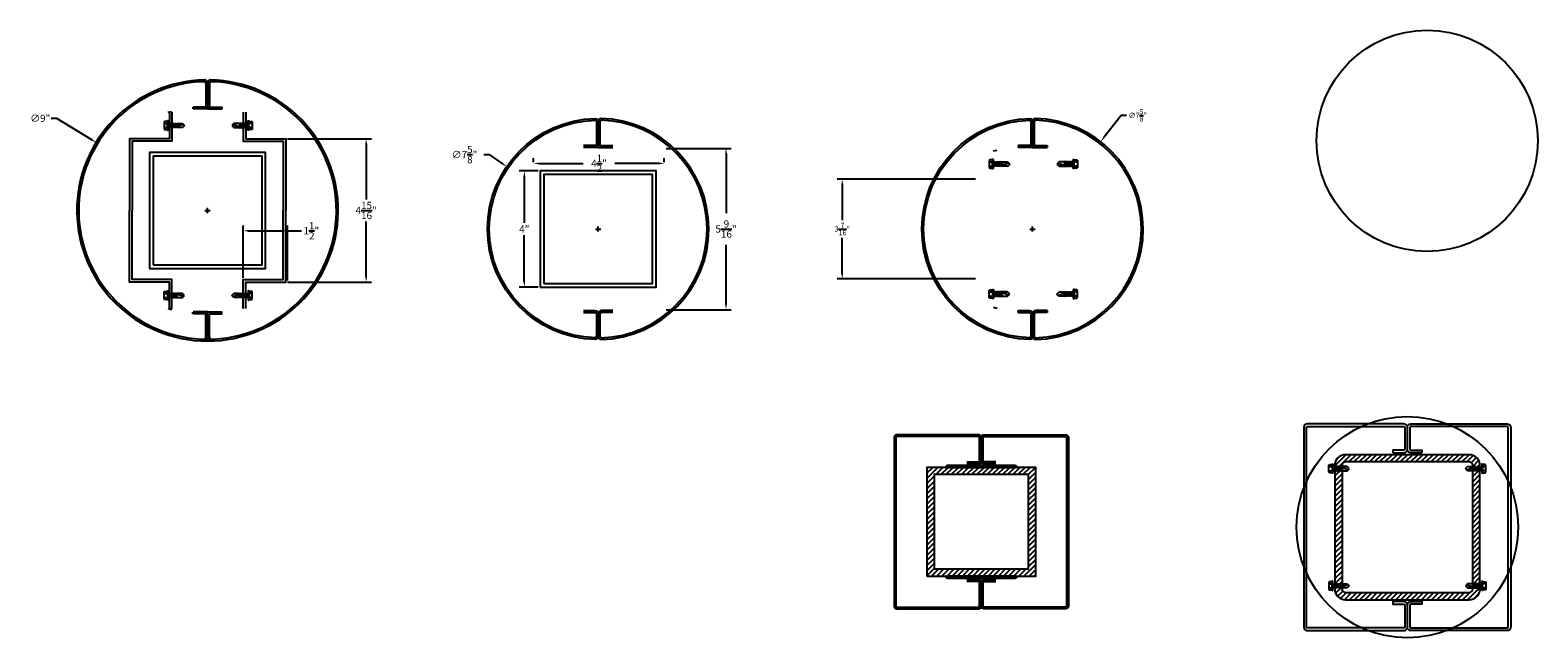
# Model space of a CAD drawing. Units: inches. Extents: x -139 to -15, y -56 to 105.
# Drawn here: x -139 to -87, y -35 to -14 of the extents above; entities that cross this region are included whole.
import ezdxf

# ---------------------------------------------------------------- set-up
doc = ezdxf.new("R2010")
doc.units = ezdxf.units.IN
doc.header["$MEASUREMENT"] = 0
doc.linetypes.add('DASH-4', pattern=[0.046875, 0.03125, -0.015625])
for name, color, linetype in [('column', 1, 'Continuous'), ('COLUMN COVER', 4, 'Continuous'), ('POST_SUPPORT', 5, 'Continuous'), ('text', 2, 'Continuous'), ('V0', 115, 'Continuous')]:
    doc.layers.add(name, color=color, linetype=linetype)
doc.dimstyles.get("Standard").update_dxf_attribs({"dimtxt": 0.18, "dimasz": 0.18, "dimexe": 0.18, "dimexo": 0.0625, "dimgap": 0.09, "dimtad": 0, "dimtih": 1, "dimtoh": 1, "dimdec": 4, "dimzin": 0, "dimdsep": 46, "dimlunit": 4, "dimtxsty": 'Standard', "dimcen": 0.09, "dimadec": 0, "dimazin": 0, "dimtfac": 1, "dimtdec": 4, "dimtofl": 0, "dimtmove": 0, "dimatfit": 3, "dimfxl": 1, "dimtolj": 1, "dimtzin": 0, "dimarcsym": 0})

# ---------------------------------------------------------------- blocks, each defined once
blk = doc.blocks.new('screw 34215')
at = {"layer": 'V0'}
for p, q in [((-0.158, 0.021), (-0.158, 0.006)), ((-0.153, 0.027), (0.153, 0.026)), ((-0.14, 0.115), (-0.141, 0.027)), ((-0.088, 0.141), (-0.123, 0.141)), ((-0.052, 0.141), (-0.088, 0.141)), ((-0.07, 0.114), (-0.07, 0.035)), ((-0.07, 0.114), (-0.07, 0.026)), ((-0.07, -0.004), (-0.07, 0)), ((0.053, 0.141), (-0.052, 0.141)), ((0.088, 0.14), (0.053, 0.141)), ((0.071, 0.114), (0.07, 0.035)), ((0.071, 0.114), (0.07, 0.026)), ((0.123, 0.14), (0.088, 0.14)), ((0.141, 0.026), (0.141, 0.114)), ((0.158, 0.005), (0.158, 0.02)), ((-0.083, -0.294), (-0.071, -0.285)), ((0.081, -0.311), (-0.083, -0.294)), ((0.081, -0.311), (-0.083, -0.294)), ((-0.071, -0.309), (-0.083, -0.294)), ((-0.082, -0.013), (-0.07, -0.004)), ((0.082, -0.029), (-0.082, -0.013)), ((0.082, -0.029), (-0.082, -0.013)), ((-0.07, -0.028), (-0.082, -0.013)), ((-0.082, -0.06), (-0.07, -0.051)), ((0.082, -0.076), (-0.082, -0.06)), ((0.082, -0.076), (-0.082, -0.06)), ((-0.07, -0.075), (-0.082, -0.06)), ((-0.082, -0.106), (-0.07, -0.098)), ((0.082, -0.123), (-0.082, -0.106)), ((0.082, -0.123), (-0.082, -0.106)), ((-0.071, -0.122), (-0.082, -0.106)), ((-0.082, -0.153), (-0.071, -0.144)), ((0.082, -0.17), (-0.082, -0.153)), ((0.082, -0.17), (-0.082, -0.153)), ((-0.071, -0.169), (-0.082, -0.153)), ((-0.082, -0.2), (-0.071, -0.191)), ((0.082, -0.217), (-0.082, -0.2)), ((0.082, -0.217), (-0.082, -0.2)), ((-0.071, -0.216), (-0.082, -0.2)), ((-0.082, -0.247), (-0.071, -0.238)), ((0.082, -0.264), (-0.082, -0.247)), ((0.082, -0.264), (-0.082, -0.247)), ((-0.071, -0.263), (-0.082, -0.247)), ((-0.071, -0.144), (-0.071, -0.122)), ((-0.071, -0.191), (-0.071, -0.169)), ((-0.071, -0.238), (-0.071, -0.216)), ((-0.071, -0.285), (-0.071, -0.263)), ((-0.071, -0.492), (-0.071, -0.309)), ((-0.071, -0.332), (-0.071, -0.309)), ((-0.062, -0.333), (-0.071, -0.492)), ((-0.001, -0.562), (-0.071, -0.492)), ((-0.07, -0.051), (-0.07, -0.028)), ((-0.07, -0.098), (-0.07, -0.075)), ((-0.027, -0.322), (-0.046, -0.319)), ((0.034, -0.527), (-0.027, -0.322)), ((0.069, -0.492), (-0.001, -0.562)), ((0.07, -0.32), (0.069, -0.492)), ((0.07, 0), (0.07, -0.014)), ((0.07, -0.014), (0.082, -0.029)), ((0.082, -0.029), (0.07, -0.038)), ((0.07, -0.038), (0.07, -0.061)), ((0.07, -0.061), (0.082, -0.076)), ((0.082, -0.076), (0.07, -0.085)), ((0.07, -0.085), (0.07, -0.108)), ((0.07, -0.108), (0.082, -0.123)), ((0.082, -0.123), (0.07, -0.132)), ((0.07, -0.132), (0.07, -0.154)), ((0.07, -0.154), (0.082, -0.17)), ((0.082, -0.17), (0.07, -0.179)), ((0.07, -0.179), (0.07, -0.201)), ((0.07, -0.201), (0.082, -0.217)), ((0.082, -0.217), (0.07, -0.226)), ((0.07, -0.226), (0.07, -0.248)), ((0.07, -0.248), (0.082, -0.264)), ((0.082, -0.264), (0.07, -0.273)), ((0.07, -0.273), (0.07, -0.295)), ((0.07, -0.295), (0.081, -0.311)), ((0.081, -0.311), (0.07, -0.32))]:
    blk.add_line(p, q, dxfattribs=at)
at = {"layer": 'V0', "linetype": 'DASH-4'}
blk.add_line((-0.153, 0), (0.153, 0), dxfattribs=at)
at = {"layer": 'V0'}
for centre, radius, start, end in [((-0.153, 0.021), 0.00562, 89.8963, 179.8963), ((-0.153, 0.006), 0.00562, 179.8963, 269.8963), ((-0.113, 0.116), 0.027, 110.2045, 182.2079), ((-0.097, 0.116), 0.027, 357.5847, 69.588), ((-0.043, 0.115), 0.027, 110.2045, 182.2079), ((0.044, 0.115), 0.027, 357.5847, 69.588), ((0.097, 0.115), 0.027, 110.2045, 182.2079), ((0.114, 0.115), 0.027, 357.5847, 69.588), ((0.153, 0.02), 0.00562, 359.8963, 89.8963), ((0.153, 0.005), 0.00562, 269.8963, 359.8963), ((-0.048, -0.333), 0.0141, 80.434, 179.8963)]:
    blk.add_arc(centre, radius, start, end, dxfattribs=at)
blk = doc.blocks.new('HEX TEK')
blk.add_blockref('screw 34215', (0.001, 0.562))
blk = doc.blocks.new('*D51')
at = {"layer": 'COLUMN COVER', "color": 0, "lineweight": -2, "transparency": 16777216}
for p, q in [((-106.054, -18.932), (-110.829, -18.932)), ((-110.649, -19.112), (-110.649, -20.354)), ((-110.649, -22.196), (-110.649, -20.954)), ((-106.054, -22.376), (-110.829, -22.376))]:
    blk.add_line(p, q, dxfattribs=at)
at = {"layer": 'COLUMN COVER', "color": 0, "transparency": 16777216}
for points in [[(-110.679, -19.112), (-110.619, -19.112), (-110.649, -18.932)], [(-110.679, -22.196), (-110.619, -22.196), (-110.649, -22.376)]]:
    blk.add_solid(points, dxfattribs=at)
at = {"layer": 'Defpoints', "color": 0, "transparency": 16777216}
for p in [(-110.649, -18.932), (-105.992, -18.932, -3.938), (-105.992, -22.376, -3.938)]:
    blk.add_point(p, dxfattribs=at)
at = {"layer": 'COLUMN COVER', "color": 0, "transparency": 16777216, "insert": (-110.649, -20.654), "char_height": 0.18, "attachment_point": 5}
blk.add_mtext('\\A1;3{\\H1.000000x;\\S7/16;}"', dxfattribs=at)
blk = doc.blocks.new('*D52')
at = {"layer": 'COLUMN COVER', "color": 0, "lineweight": -2, "transparency": 16777216}
for p, q in [((-101.044, -16.738), (-101.642, -17.505)), ((-100.864, -16.738), (-101.044, -16.738)), ((-104.186, -20.654), (-104.006, -20.654)), ((-104.096, -20.744), (-104.096, -20.564))]:
    blk.add_line(p, q, dxfattribs=at)
at = {"layer": 'COLUMN COVER', "color": 0, "transparency": 16777216}
blk.add_solid([(-101.665, -17.487), (-101.618, -17.523), (-101.752, -17.647)], dxfattribs=at)
at = {"layer": 'Defpoints', "color": 0, "transparency": 16777216}
for p in [(-101.752, -17.647), (-106.439, -23.66)]:
    blk.add_point(p, dxfattribs=at)
at = {"layer": 'COLUMN COVER', "color": 0, "transparency": 16777216, "insert": (-100.474, -16.738), "char_height": 0.18, "attachment_point": 5}
blk.add_mtext('\\A1;∅7{\\H1.000000x;\\S5/8;}"', dxfattribs=at)
blk = doc.blocks.new('*D53')
at = {"layer": 'Defpoints', "color": 0, "transparency": 16777216}
for p in [(-122.203, -18.504), (-115.906, -22.803)]:
    blk.add_point(p, dxfattribs=at)
at = {"layer": 'text', "color": 0, "lineweight": -2, "transparency": 16777216}
for p, q in [((-122.991, -18.089), (-122.811, -18.089)), ((-122.811, -18.089), (-122.351, -18.403)), ((-119.144, -20.654), (-118.964, -20.654)), ((-119.054, -20.744), (-119.054, -20.564))]:
    blk.add_line(p, q, dxfattribs=at)
at = {"layer": 'text', "color": 0, "transparency": 16777216}
blk.add_solid([(-122.334, -18.378), (-122.368, -18.428), (-122.203, -18.504)], dxfattribs=at)
at = {"layer": 'text', "color": 0, "transparency": 16777216, "insert": (-123.658, -18.089), "char_height": 0.25, "attachment_point": 5}
blk.add_mtext('\\A1;∅7{\\H1.000000x;\\S5/8;}"', dxfattribs=at)
blk = doc.blocks.new('*D54')
at = {"layer": 'Defpoints', "color": 0, "transparency": 16777216}
for p in [(-121.276, -18.415, 20), (-116.776, -18.392), (-116.776, -18.415, 20)]:
    blk.add_point(p, dxfattribs=at)
at = {"layer": 'text', "color": 0, "lineweight": -2, "transparency": 16777216}
for p, q in [((-121.276, -18.352), (-121.276, -18.212)), ((-121.096, -18.392), (-119.568, -18.392)), ((-116.956, -18.392), (-118.485, -18.392)), ((-116.776, -18.352), (-116.776, -18.212))]:
    blk.add_line(p, q, dxfattribs=at)
at = {"layer": 'text', "color": 0, "transparency": 16777216}
for points in [[(-121.096, -18.362), (-121.096, -18.422), (-121.276, -18.392)], [(-116.956, -18.362), (-116.956, -18.422), (-116.776, -18.392)]]:
    blk.add_solid(points, dxfattribs=at)
at = {"layer": 'text', "color": 0, "transparency": 16777216, "insert": (-119.026, -18.392), "char_height": 0.25, "attachment_point": 5}
blk.add_mtext('\\A1;4{\\H1.000000x;\\S1/2;}"', dxfattribs=at)
blk = doc.blocks.new('*D55')
at = {"layer": 'Defpoints', "color": 0, "transparency": 16777216}
for p in [(-121.054, -18.654), (-121.597, -22.654), (-121.054, -22.654)]:
    blk.add_point(p, dxfattribs=at)
at = {"layer": 'text', "color": 0, "lineweight": -2, "transparency": 16777216}
for p, q in [((-121.117, -18.654), (-121.777, -18.654)), ((-121.597, -18.834), (-121.597, -20.439)), ((-121.597, -22.474), (-121.597, -20.869)), ((-121.117, -22.654), (-121.777, -22.654))]:
    blk.add_line(p, q, dxfattribs=at)
at = {"layer": 'text', "color": 0, "transparency": 16777216}
for points in [[(-121.627, -18.834), (-121.567, -18.834), (-121.597, -18.654)], [(-121.627, -22.474), (-121.567, -22.474), (-121.597, -22.654)]]:
    blk.add_solid(points, dxfattribs=at)
at = {"layer": 'text', "color": 0, "transparency": 16777216, "insert": (-121.597, -20.654), "char_height": 0.25, "attachment_point": 5}
blk.add_mtext('\\A1;4"', dxfattribs=at)
blk = doc.blocks.new('*D56')
at = {"layer": 'Defpoints', "color": 0, "transparency": 16777216}
for p in [(-116.776, -17.874, -100), (-114.651, -17.874), (-116.776, -23.433, 20)]:
    blk.add_point(p, dxfattribs=at)
at = {"layer": 'text', "color": 0, "lineweight": -2, "transparency": 16777216}
for p, q in [((-116.714, -17.874), (-114.471, -17.874)), ((-114.651, -18.054), (-114.651, -20.112)), ((-114.651, -23.253), (-114.651, -21.195)), ((-116.714, -23.433), (-114.471, -23.433))]:
    blk.add_line(p, q, dxfattribs=at)
at = {"layer": 'text', "color": 0, "transparency": 16777216}
for points in [[(-114.681, -18.054), (-114.621, -18.054), (-114.651, -17.874)], [(-114.681, -23.253), (-114.621, -23.253), (-114.651, -23.433)]]:
    blk.add_solid(points, dxfattribs=at)
at = {"layer": 'text', "color": 0, "transparency": 16777216, "insert": (-114.651, -20.654), "char_height": 0.25, "attachment_point": 5}
blk.add_mtext('\\A1;5{\\H1.000000x;\\S9/16;}"', dxfattribs=at)
blk = doc.blocks.new('*D58')
at = {"layer": 'Defpoints', "color": 0, "transparency": 16777216}
for p in [(-136.347, -17.669), (-128.666, -22.359)]:
    blk.add_point(p, dxfattribs=at)
at = {"layer": 'text', "color": 0, "lineweight": -2, "transparency": 16777216}
for p, q in [((-137.888, -16.837), (-137.708, -16.837)), ((-137.708, -16.837), (-136.5, -17.575)), ((-132.596, -20.014), (-132.416, -20.014)), ((-132.506, -20.104), (-132.506, -19.924))]:
    blk.add_line(p, q, dxfattribs=at)
at = {"layer": 'text', "color": 0, "transparency": 16777216}
blk.add_solid([(-136.485, -17.549), (-136.516, -17.601), (-136.347, -17.669)], dxfattribs=at)
at = {"layer": 'text', "color": 0, "transparency": 16777216, "insert": (-138.269, -16.837), "char_height": 0.25, "attachment_point": 5}
blk.add_mtext('\\A1;∅9"', dxfattribs=at)
blk = doc.blocks.new('*D59')
at = {"layer": 'Defpoints', "color": 0, "transparency": 16777216}
for p in [(-129.815, -17.542, -4), (-127.045, -17.542), (-129.815, -22.486, -4)]:
    blk.add_point(p, dxfattribs=at)
at = {"layer": 'text', "color": 0, "lineweight": -2, "transparency": 16777216}
for p, q in [((-129.752, -17.542), (-126.865, -17.542)), ((-127.045, -17.722), (-127.045, -19.632)), ((-127.045, -22.306), (-127.045, -20.396)), ((-129.752, -22.486), (-126.865, -22.486))]:
    blk.add_line(p, q, dxfattribs=at)
at = {"layer": 'text', "color": 0, "transparency": 16777216}
for points in [[(-127.075, -17.722), (-127.015, -17.722), (-127.045, -17.542)], [(-127.075, -22.306), (-127.015, -22.306), (-127.045, -22.486)]]:
    blk.add_solid(points, dxfattribs=at)
at = {"layer": 'text', "color": 0, "transparency": 16777216, "insert": (-127.045, -20.014), "char_height": 0.25, "attachment_point": 5}
blk.add_mtext('\\A1;4{\\H1.000000x;\\S15/16;}"', dxfattribs=at)
blk = doc.blocks.new('*D60')
at = {"layer": 'Defpoints', "color": 0, "transparency": 16777216}
for p in [(-129.752, -20.715), (-131.28, -22.396, -4), (-129.752, -22.486)]:
    blk.add_point(p, dxfattribs=at)
at = {"layer": 'text', "color": 0, "lineweight": -2, "transparency": 16777216}
for p, q in [((-131.28, -22.334), (-131.28, -20.535)), ((-131.1, -20.715), (-129.932, -20.715)), ((-129.752, -22.424), (-129.752, -20.535)), ((-129.752, -20.715), (-129.272, -20.715))]:
    blk.add_line(p, q, dxfattribs=at)
at = {"layer": 'text', "color": 0, "transparency": 16777216}
for points in [[(-131.1, -20.685), (-131.1, -20.745), (-131.28, -20.715)], [(-129.932, -20.685), (-129.932, -20.745), (-129.752, -20.715)]]:
    blk.add_solid(points, dxfattribs=at)
at = {"layer": 'text', "color": 0, "transparency": 16777216, "insert": (-128.932, -20.715), "char_height": 0.25, "attachment_point": 5}
blk.add_mtext('\\A1;1{\\H1.000000x;\\S1/2;}"', dxfattribs=at)

msp = doc.modelspace()

# ---------------------------------------------------------------- hatches: boundary and pattern name
at = {"layer": 'column'}
h = msp.add_hatch(dxfattribs=at)
h.set_pattern_fill('ANSI31', color=256, style=0)
h.paths.add_polyline_path([(-88.68765, -28.80454, 0.41421356), (-89.06265, -28.42954), (-93.31265, -28.42954, 0.41421356), (-93.68765, -28.80454), (-93.68765, -33.05454, 0.41421356), (-93.31265, -33.42954), (-89.06265, -33.42954, 0.41421356), (-88.68765, -33.05454)])
h.paths.add_polyline_path([(-88.93765, -33.05454, -0.41421356), (-89.06265, -33.17954), (-93.31265, -33.17954, -0.41421356), (-93.43765, -33.05454), (-93.43765, -28.80454, -0.41421356), (-93.31265, -28.67954), (-89.06265, -28.67954, -0.41421356), (-88.93765, -28.80454)], flags=16)
at = {"layer": 'COLUMN COVER'}
h = msp.add_hatch(dxfattribs=at)
h.set_pattern_fill('ANSI31', color=256, style=0)
h.paths.add_polyline_path([(-107.73665, -32.61795), (-103.98665, -32.61795), (-103.98665, -28.86795), (-107.73665, -28.86795)])
h.paths.add_polyline_path([(-107.48665, -32.36795), (-104.23665, -32.36795), (-104.23665, -29.11795), (-107.48665, -29.11795)], flags=16)

# ---------------------------------------------------------------- linework, layer by layer
at = {"extrusion": (-1, -6.12303e-17, 0)}
msp.add_line((-107.11165, -28.89595), (-107.11165, -28.89595, 120), dxfattribs=at)
at = {"extrusion": (1, 6.12303e-17, 0)}
msp.add_line((-107.04965, -28.89595), (-107.04965, -28.89595, 120), dxfattribs=at)
for p, q in [((-104.70165, -28.80595, 120), (-107.02165, -28.80595, 120)), ((-107.02165, -28.86795, 120), (-104.70165, -28.86795, 120)), ((-107.02165, -32.61795, 120), (-104.70165, -32.61795, 120)), ((-104.70165, -32.67995, 120), (-107.02165, -32.67995, 120))]:
    msp.add_line(p, q)
at = {"extrusion": (2.71917e-32, -4.44089e-16, -1)}
for p, q in [((-107.02165, -28.80595), (-104.70165, -28.80595)), ((-104.70165, -28.86795), (-107.02165, -28.86795))]:
    msp.add_line(p, q, dxfattribs=at)
at = {"extrusion": (-1, 6.12303e-17, 0)}
msp.add_line((-107.11165, -32.58995), (-107.11165, -32.58995, 120), dxfattribs=at)
at = {"extrusion": (1, -6.12303e-17, 0)}
msp.add_line((-107.04965, -32.58995), (-107.04965, -32.58995, 120), dxfattribs=at)
at = {"extrusion": (2.71917e-32, 4.44089e-16, -1)}
for p, q in [((-104.70165, -32.61795), (-107.02165, -32.61795)), ((-107.02165, -32.67995), (-104.70165, -32.67995))]:
    msp.add_line(p, q, dxfattribs=at)
for centre, radius, start, end in [((-107.02165, -28.89595, 120), 0.09, 90, 180), ((-107.02165, -28.89595, 120), 0.028, 90, 180), ((-104.70165, -28.89595, 120), 0.09, 0, 90), ((-104.70165, -28.89595, 120), 0.028, 0, 90), ((-107.02165, -32.58995, 120), 0.09, 180, 270), ((-107.02165, -32.58995, 120), 0.028, 180, 270), ((-104.70165, -32.58995, 120), 0.09, 270, 0), ((-104.70165, -32.58995, 120), 0.028, 270, 0)]:
    msp.add_arc(centre, radius, start, end)
at = {"extrusion": (2.71917e-32, -4.44089e-16, -1)}
for centre, radius, start, end in [((107.02165, -28.89595), 0.09, 0, 90), ((107.02165, -28.89595), 0.028, 360, 90), ((104.70165, -28.89595), 0.09, 90, 180), ((104.70165, -28.89595), 0.028, 90, 180)]:
    msp.add_arc(centre, radius, start, end, dxfattribs=at)
at = {"extrusion": (2.71917e-32, 4.44089e-16, -1)}
for centre, radius, start, end in [((107.02165, -32.58995), 0.09, 270, 0), ((107.02165, -32.58995), 0.028, 270, 0), ((104.70165, -32.58995), 0.09, 180, 270), ((104.70165, -32.58995), 0.028, 180, 270)]:
    msp.add_arc(centre, radius, start, end, dxfattribs=at)
at = {"layer": 'column'}
for points in [[(-134.50606, -22.01409), (-130.50606, -22.01409), (-130.50606, -18.01409), (-134.50606, -18.01409)], [(-134.38106, -21.88909), (-130.63106, -21.88909), (-130.63106, -18.13909), (-134.38106, -18.13909)], [(-121.05442, -22.6537), (-117.05442, -22.6537), (-117.05442, -18.6537), (-121.05442, -18.6537)], [(-120.92942, -22.5287), (-117.17942, -22.5287), (-117.17942, -18.7787), (-120.92942, -18.7787)], [(-107.73665, -32.61795), (-103.98665, -32.61795), (-103.98665, -28.86795), (-107.73665, -28.86795)], [(-107.48665, -32.36795), (-104.23665, -32.36795), (-104.23665, -29.11795), (-107.48665, -29.11795)]]:
    msp.add_lwpolyline(points, close=True, dxfattribs=at)
for points in [[(-93.68765, -33.05454, 0.41421356), (-93.31265, -33.42954), (-89.06265, -33.42954, 0.41421356), (-88.68765, -33.05454), (-88.68765, -28.80454, 0.41421356), (-89.06265, -28.42954), (-93.31265, -28.42954, 0.41421356), (-93.68765, -28.80454)], [(-93.43765, -33.05454, 0.41421356), (-93.31265, -33.17954), (-89.06265, -33.17954, 0.41421356), (-88.93765, -33.05454), (-88.93765, -28.80454, 0.41421356), (-89.06265, -28.67954), (-93.31265, -28.67954, 0.41421356), (-93.43765, -28.80454)]]:
    msp.add_lwpolyline(points, format="xyb", close=True, dxfattribs=at)
at = {"layer": 'COLUMN COVER'}
for p, q in [((-133.01005, -16.45182), (-133.01005, -16.51382)), ((-132.01005, -16.45182), (-132.01005, -16.51382)), ((-104.59559, -17.7797), (-104.59559, -17.8417)), ((-103.59559, -17.7797), (-103.59559, -17.8417)), ((-133.01005, -23.57635), (-133.01005, -23.51435)), ((-132.01005, -23.57635), (-132.01005, -23.51435)), ((-104.59559, -23.4657), (-104.59559, -23.5277)), ((-104.59559, -23.5277), (-104.59559, -23.4657)), ((-103.59559, -23.4657), (-103.59559, -23.5277)), ((-103.59559, -23.5277), (-103.59559, -23.4657))]:
    msp.add_line(p, q, dxfattribs=at)
for points in [[(-132.50605, -15.63238), (-132.50605, -16.51574), (-133.00605, -16.51574)], [(-132.56805, -15.63238), (-132.56805, -16.45374), (-133.00605, -16.45374)], [(-132.50605, -15.63238), (-132.50605, -16.51574), (-132.00605, -16.51574)], [(-132.44405, -15.63238), (-132.44405, -16.45374), (-132.00605, -16.45374)], [(-119.05442, -16.95834), (-119.05442, -17.8417), (-119.55442, -17.8417)], [(-119.11642, -16.95834), (-119.11642, -17.7797), (-119.55442, -17.7797)], [(-119.05442, -16.95834), (-119.05442, -17.8417), (-118.55442, -17.8417)], [(-118.99242, -16.95834), (-118.99242, -17.7797), (-118.55442, -17.7797)], [(-104.09559, -16.95834), (-104.09559, -17.8417), (-104.59559, -17.8417)], [(-104.15759, -16.95834), (-104.15759, -17.7797), (-104.59559, -17.7797)], [(-104.09559, -16.95834), (-104.09559, -17.8417), (-103.59559, -17.8417)], [(-104.03359, -16.95834), (-104.03359, -17.7797), (-103.59559, -17.7797)], [(-132.50605, -24.39579), (-132.50605, -23.51243), (-133.00605, -23.51243)], [(-132.50605, -24.39579), (-132.50605, -23.51243), (-133.00605, -23.51243)], [(-132.56805, -24.39579), (-132.56805, -23.57443), (-133.00605, -23.57443)], [(-132.56805, -24.39579), (-132.56805, -23.57443), (-133.00605, -23.57443)], [(-132.50605, -24.39579), (-132.50605, -23.51243), (-132.00605, -23.51243)], [(-132.50605, -24.39579), (-132.50605, -23.51243), (-132.00605, -23.51243)], [(-132.44405, -24.39579), (-132.44405, -23.57443), (-132.00605, -23.57443)], [(-132.44405, -24.39579), (-132.44405, -23.57443), (-132.00605, -23.57443)]]:
    msp.add_lwpolyline(points, dxfattribs=at)
for points in [[(-119.55442, -23.4657), (-119.17442, -23.4657, -0.41421356), (-119.05442, -23.5857), (-119.05442, -24.3457, -0.37067336), (-119.15638, -24.46434, -0.9744904), (-119.14943, -16.84289, -0.35854159), (-119.05442, -16.96217)], [(-119.55442, -23.5277), (-119.17442, -23.5277, -0.41421356), (-119.11642, -23.5857), (-119.11642, -24.3457, -0.34847403), (-119.16123, -24.40218, -0.97252667), (-119.1565, -16.90509, -0.32940632), (-119.11641, -16.96118, -0.32940632)], [(-118.55442, -23.4657), (-118.93442, -23.4657, 0.41421356), (-119.05442, -23.5857), (-119.05442, -24.3457, 0.37067336), (-118.95246, -24.46434, 0.9744904), (-118.95942, -16.84289, 0.35854159), (-119.05442, -16.96217)], [(-118.55442, -23.5277), (-118.93442, -23.5277, 0.41421356), (-118.99242, -23.5857), (-118.99242, -24.3457, 0.34847403), (-118.94762, -24.40218, 0.97252667), (-118.95235, -16.90509, 0.32940632), (-118.99243, -16.96118, 0.32940632)], [(-104.59559, -23.4657), (-104.21559, -23.4657, -0.41421356), (-104.09559, -23.5857), (-104.09559, -24.3457, -0.37067336), (-104.19755, -24.46434, -0.9744904), (-104.19059, -16.84289, -0.35854159), (-104.09559, -16.96217)], [(-104.59559, -23.5277), (-104.21559, -23.5277, -0.41421356), (-104.15759, -23.5857), (-104.15759, -24.3457, -0.34847403), (-104.20239, -24.40218, -0.97252667), (-104.19766, -16.90509, -0.32940632), (-104.15758, -16.96118, -0.32940632)], [(-103.59559, -23.4657), (-103.97559, -23.4657, 0.41421356), (-104.09559, -23.5857), (-104.09559, -24.3457, 0.37067336), (-103.99363, -24.46434, 0.9744904), (-104.00058, -16.84289, 0.35854159), (-104.09559, -16.96217)], [(-103.59559, -23.5277), (-103.97559, -23.5277, 0.41421356), (-104.03359, -23.5857), (-104.03359, -24.3457, 0.34847403), (-103.98878, -24.40218, 0.97252667), (-103.99351, -16.90509, 0.32940632), (-104.0336, -16.96118, 0.32940632)], [(-106.36165, -28.74295), (-105.95165, -28.74295, 0.41421356), (-105.86165, -28.65295), (-105.86165, -27.83295, 0.41421356), (-105.95165, -27.74295), (-108.77165, -27.74295, 0.41421356), (-108.86165, -27.83295), (-108.86165, -33.65295, 0.41421356), (-108.77165, -33.74295), (-105.95165, -33.74295, 0.41421356), (-105.86165, -33.65295), (-105.86165, -32.83295, 0.41421356), (-105.95165, -32.74295), (-106.36165, -32.74295)], [(-106.36165, -28.68095), (-105.95165, -28.68095, 0.41421356), (-105.92365, -28.65295), (-105.92365, -27.83295, 0.41421356), (-105.95165, -27.80495), (-108.77165, -27.80495, 0.41421356), (-108.79965, -27.83295), (-108.79965, -33.65295, 0.41421356), (-108.77165, -33.68095), (-105.95165, -33.68095, 0.41421356), (-105.92365, -33.65295), (-105.92365, -32.83295, 0.41421356), (-105.95165, -32.80495), (-106.36165, -32.80495)], [(-105.36165, -28.74295), (-105.77165, -28.74295, -0.41421356), (-105.86165, -28.65295), (-105.86165, -27.83295, -0.41421356), (-105.77165, -27.74295), (-102.95165, -27.74295, -0.41421356), (-102.86165, -27.83295), (-102.86165, -33.65295, -0.41421356), (-102.95165, -33.74295), (-105.77165, -33.74295, -0.41421356), (-105.86165, -33.65295), (-105.86165, -32.83295, -0.41421356), (-105.77165, -32.74295), (-105.36165, -32.74295)], [(-105.36165, -28.68095), (-105.77165, -28.68095, -0.41421356), (-105.79965, -28.65295), (-105.79965, -27.83295, -0.41421356), (-105.77165, -27.80495), (-102.95165, -27.80495, -0.41421356), (-102.92365, -27.83295), (-102.92365, -33.65295, -0.41421356), (-102.95165, -33.68095), (-105.77165, -33.68095, -0.41421356), (-105.79965, -33.65295), (-105.79965, -32.83295, -0.41421356), (-105.77165, -32.80495), (-105.36165, -32.80495)]]:
    msp.add_lwpolyline(points, format="xyb", dxfattribs=at)
for points in [[(-91.68765, -28.36704), (-91.30765, -28.36704, 0.41421356), (-91.18765, -28.24704), (-91.18765, -27.48704, 0.41421356), (-91.30765, -27.36704), (-93.74965, -27.36704), (-94.62965, -27.36704, 0.41421356), (-94.74965, -27.48704), (-94.74965, -34.37204, 0.41421356), (-94.62965, -34.49204), (-91.30765, -34.49204, 0.41421356), (-91.18765, -34.37204), (-91.18765, -33.61204, 0.41421356), (-91.30765, -33.49204), (-91.68765, -33.49204), (-91.68765, -33.58204), (-91.30765, -33.58204, -0.41421356), (-91.27765, -33.61204), (-91.27765, -34.37204, -0.41421356), (-91.30765, -34.40204), (-94.62965, -34.40204, -0.41421356), (-94.65965, -34.37204), (-94.65965, -27.48704, -0.41421356), (-94.62965, -27.45704), (-93.74965, -27.45704), (-91.30765, -27.45704, -0.41421356), (-91.27765, -27.48704), (-91.27765, -28.24704, -0.41421356), (-91.30765, -28.27704), (-91.68765, -28.27704)], [(-90.68765, -28.36704), (-91.06765, -28.36704, -0.41421356), (-91.18765, -28.24704), (-91.18765, -27.48704, -0.41421356), (-91.06765, -27.36704), (-88.62565, -27.36704), (-87.74565, -27.36704, -0.41421356), (-87.62565, -27.48704), (-87.62565, -34.37204, -0.41421356), (-87.74565, -34.49204), (-91.06765, -34.49204, -0.41421356), (-91.18765, -34.37204), (-91.18765, -33.61204, -0.41421356), (-91.06765, -33.49204), (-90.68765, -33.49204), (-90.68765, -33.58204), (-91.06765, -33.58204, 0.41421356), (-91.09765, -33.61204), (-91.09765, -34.37204, 0.41421356), (-91.06765, -34.40204), (-87.74565, -34.40204, 0.41421356), (-87.71565, -34.37204), (-87.71565, -27.48704, 0.41421356), (-87.74565, -27.45704), (-88.62565, -27.45704), (-91.06765, -27.45704, 0.41421356), (-91.09765, -27.48704), (-91.09765, -28.24704, 0.41421356), (-91.06765, -28.27704), (-90.68765, -28.27704)]]:
    msp.add_lwpolyline(points, format="xyb", close=True, dxfattribs=at)
for centre in [(-90.50588, -17.61338), (-91.18765, -30.92954)]:
    msp.add_circle(centre, 3.8125, dxfattribs=at)
for centre, radius, start, end in [((-132.50606, -20.01409), 4.5, 91.158925, 88.841075), ((-132.62605, -15.63146), 0.058, 359.085844, 72.014683), ((-132.62605, -15.63146), 0.12, 359.085844, 77.985318), ((-132.38608, -15.63146), 0.12, 102.014682, 180.914156), ((-132.38608, -15.63146), 0.058, 107.985317, 180.914156), ((-132.50606, -20.01409), 4.438, 91.284475, 88.715525), ((-132.62605, -24.39671), 0.058, 287.985317, 0.914156), ((-132.62605, -24.39671), 0.058, 287.985317, 0.914156), ((-132.62605, -24.39671), 0.12, 282.014682, 0.914156), ((-132.62605, -24.39671), 0.12, 282.014682, 0.914156), ((-132.38608, -24.39671), 0.12, 179.085844, 257.985318), ((-132.38608, -24.39671), 0.12, 179.085844, 257.985318), ((-132.38608, -24.39671), 0.058, 179.085844, 252.014683), ((-132.38608, -24.39671), 0.058, 179.085844, 252.014683)]:
    msp.add_arc(centre, radius, start, end, dxfattribs=at)
at = {"layer": 'POST_SUPPORT'}
for p, q in [((-133.85707, -16.63182, -4), (-133.73257, -16.60382, -3.91)), ((-105.44261, -17.9597, -4), (-105.31811, -17.9317, -3.91)), ((-105.44261, -23.3477, -4), (-105.31811, -23.3757, -3.91)), ((-133.85707, -23.39635, -4), (-133.73257, -23.42435, -3.91))]:
    msp.add_line(p, q, dxfattribs=at)
at = {"layer": 'text', "elevation": -4}
for points in [[(-133.82207, -16.63182), (-133.82207, -17.54182), (-135.19757, -17.54182), (-135.19757, -20.01409)], [(-133.73207, -16.63182), (-133.73207, -17.63182), (-135.10757, -17.63182), (-135.10757, -20.01409)], [(-131.28005, -16.63182), (-131.28005, -17.63182), (-129.90455, -17.63182), (-129.90455, -20.01409)], [(-131.19005, -16.63182), (-131.19005, -17.54182), (-129.81455, -17.54182), (-129.81455, -20.01409)], [(-133.82207, -23.39635), (-133.82207, -22.48635), (-135.19757, -22.48635), (-135.19757, -20.01409)], [(-133.73207, -23.39635), (-133.73207, -22.39635), (-135.10757, -22.39635), (-135.10757, -20.01409)], [(-131.28005, -23.39635), (-131.28005, -22.39635), (-129.90455, -22.39635), (-129.90455, -20.01409)], [(-131.19005, -23.39635), (-131.19005, -22.48635), (-129.81455, -22.48635), (-129.81455, -20.01409)]]:
    msp.add_lwpolyline(points, dxfattribs=at)

# ---------------------------------------------------------------- block references
at = {"layer": 'POST_SUPPORT'}
for p, rotation in [((-133.29632, -17.08632, 1), 90), ((-104.88186, -18.4142, 1), 90), ((-131.66782, -22.94185, 1), 270), ((-103.25336, -22.8932, 1), 270), ((-89.18803, -28.91136, -120), 270), ((-93.18727, -32.94771, -120), 90)]:
    msp.add_blockref('HEX TEK', p, dxfattribs=dict(at, rotation=rotation))
at = {"layer": 'POST_SUPPORT', "xscale": -1}
for p, rotation in [((-131.66782, -17.08632, 1), 270), ((-103.25336, -18.4142, 1), 270), ((-133.29632, -22.94185, 1), 90), ((-104.88186, -22.8932, 1), 90), ((-93.18727, -28.91136, -120), 89.99999999999999), ((-89.18803, -32.94771, -120), 270)]:
    msp.add_blockref('HEX TEK', p, dxfattribs=dict(at, rotation=rotation))

# ---------------------------------------------------------------- dimensions: what is measured, and where the dimension line sits
at = {"layer": 'COLUMN COVER'}
dim = msp.add_diameter_dim_2p(p1=(-106.43888, -23.66041), p2=(-101.75229, -17.64699), dimstyle='Standard', dxfattribs=at)
dim.commit()
dim.dimension.update_dxf_attribs({"geometry": '*D52', "text_midpoint": (-100.47409, -16.73829), "dimtype": 163})
dim = msp.add_linear_dim(base=(-110.64932, -18.9317), p1=(-105.99161, -22.3757, -3.938), p2=(-105.99161, -18.9317, -3.938), angle=90, dimstyle='Standard', dxfattribs=at)
dim.commit()
dim.dimension.update_dxf_attribs({"geometry": '*D51', "text_midpoint": (-110.64932, -20.6537)})
at = {"layer": 'text'}
for p1, p2, override, picture, middle in [((-128.66557, -22.35942), (-136.34656, -17.66875), {"dimtxt": 0.25}, '*D58', (-138.26947, -16.83746)), ((-115.90619, -22.80312), (-122.20265, -18.50428), {"dimtxt": 0.25, "dimgap": 0.25}, '*D53', (-123.65761, -18.08898))]:
    dim = msp.add_diameter_dim_2p(p1=p1, p2=p2, dimstyle='Standard', override=override, dxfattribs=at)
    dim.commit()
    dim.dimension.update_dxf_attribs({"geometry": picture, "text_midpoint": middle, "dimtype": 163})
for base, p1, p2, override, picture, middle in [((-127.04545, -17.54182), (-129.81455, -22.48635, -4), (-129.81455, -17.54182, -4), {"dimtxt": 0.25}, '*D59', (-127.04545, -20.01409)), ((-114.65141, -17.87417), (-116.77644, -23.43323, 20), (-116.77644, -17.87417, -100), {"dimtxt": 0.25, "dimgap": 0.25}, '*D56', (-114.65141, -20.6537)), ((-121.59713, -22.6537), (-121.05442, -18.6537), (-121.05442, -22.6537), {"dimtxt": 0.25}, '*D55', (-121.59713, -20.6537))]:
    dim = msp.add_linear_dim(base=base, p1=p1, p2=p2, angle=90, dimstyle='Standard', override=override, dxfattribs=at)
    dim.commit()
    dim.dimension.update_dxf_attribs({"geometry": picture, "text_midpoint": middle})
dim = msp.add_linear_dim(base=(-116.77644, -18.39217), p1=(-121.27644, -18.4147, 20), p2=(-116.77644, -18.4147, 20), dimstyle='Standard', override={"dimtxt": 0.25, "dimgap": 0.25}, dxfattribs=at)
dim.commit()
dim.dimension.update_dxf_attribs({"geometry": '*D54', "text_midpoint": (-119.02644, -18.39217)})
dim = msp.add_linear_dim(base=(-129.75205, -20.71452), p1=(-131.28005, -22.39635, -4), p2=(-129.75205, -22.48635), dimstyle='Standard', override={"dimtxt": 0.25}, dxfattribs=at)
dim.commit()
dim.dimension.update_dxf_attribs({"geometry": '*D60', "text_midpoint": (-128.93228, -20.71452), "dimtype": 160})

doc.saveas('drawing.dxf')
